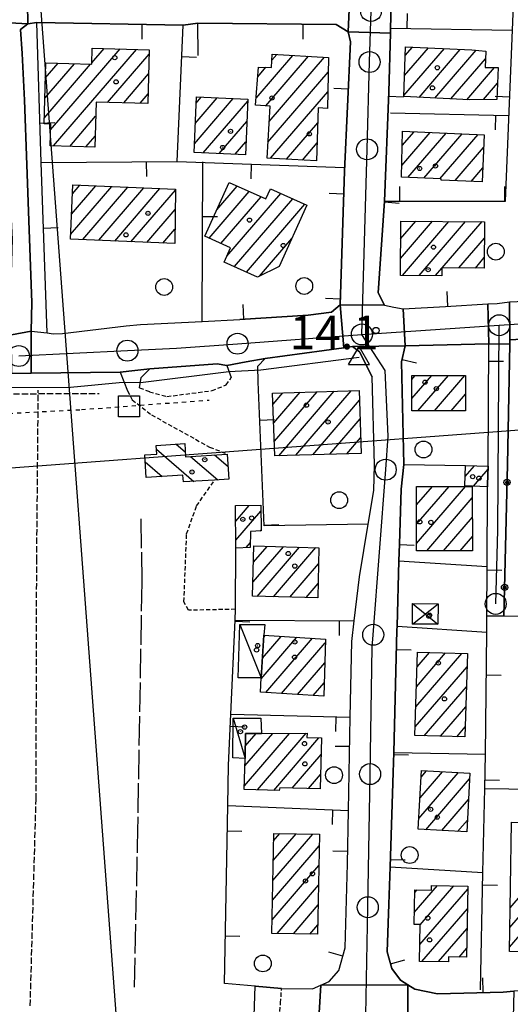
# Model space of a CAD drawing. Extents: x 1737300 to 1741609, y 5045594 to 5048722.
# Drawn here: x 1739375 to 1739492, y 5048260 to 5048494 of the extents above; entities that cross this region are included whole.
import ezdxf

# ---------------------------------------------------------------- set-up
doc = ezdxf.new("R2010")
doc.units = 0
for name, pattern in [('C', [10, 5, 5]), ('L17', [8, 7, -1]), ('L3', [1.5, 1, -0.5]), ('L4', [2, 1, -1]), ('L5', [2, 1.5, -0.5])]:
    doc.linetypes.add(name, pattern=pattern)
for name, color, linetype in [('11B2', 1, 'C'), ('11D4', 1, 'C'), ('16A1', 1, 'C'), ('17A1', 1, 'C'), ('17C3', 1, 'C'), ('17D4', 1, 'C'), ('17I9', 1, 'C'), ('19A1', 1, 'C'), ('19B2', 1, 'C'), ('1A1', 4, 'C'), ('1AJ36', 1, 'C'), ('1C3', 1, 'C'), ('1D4', 1, 'C'), ('1I9', 4, 'C'), ('20N14', 2, 'C'), ('297', 7, 'CONTINUOUS'), ('298', 7, 'CONTINUOUS'), ('2E5', 3, 'C'), ('2F6', 3, 'C'), ('2L12', 1, 'L3'), ('3A1', 1, 'C'), ('3B2', 1, 'C'), ('4B2', 3, 'C'), ('4E5', 2, 'L17'), ('4N14', 2, 'L4'), ('5A1', 2, 'L5'), ('5F6', 1, 'C'), ('5G7', 2, 'L5'), ('A2E5', 1, 'C'), ('A2F6', 1, 'C'), ('A4B2', 1, 'C'), ('I2E5', 7, 'CONTINUOUS'), ('I3A1', 7, 'CONTINUOUS'), ('I4B2', 7, 'CONTINUOUS'), ('N2A1', 2, 'C'), ('N2H8', 2, 'C'), ('N2P16', 2, 'C'), ('N4A1', 2, 'C')]:
    doc.layers.add(name, color=color, linetype=linetype)

# ---------------------------------------------------------------- blocks, each defined once
blk = doc.blocks.new('1AJ36')
at = {"layer": '1AJ36'}
for radius in [0.5, 0.01]:
    blk.add_circle((0, 0), radius, dxfattribs=at)
blk = doc.blocks.new('5F6')
at = {"layer": '5F6'}
blk.add_circle((0, 0), 2, dxfattribs=at)
blk = doc.blocks.new('11B2')
at = {"layer": '11B2'}
blk.add_circle((0, 0), 0.75, dxfattribs=at)
blk = doc.blocks.new('11D4')
at = {"layer": '11D4'}
for radius in [0.5, 0.01]:
    blk.add_circle((0, 0), radius, dxfattribs=at)
blk = doc.blocks.new('N2P16')
at = {"layer": 'N2P16'}
blk.add_circle((0, -0.00928), 2.5, dxfattribs=at)
blk = doc.blocks.new('N2H8')
at = {"layer": 'N2H8'}
blk.add_circle((0, -0.00928), 2.5, dxfattribs=at)
blk = doc.blocks.new('N2A1')
at = {"layer": 'N2A1'}
blk.add_circle((0, -0.00928), 2.5, dxfattribs=at)
blk = doc.blocks.new('N4A1')
at = {"layer": 'N4A1'}
for p, q in [((2.4755, -1.75357), (-0.02926, 2.58115)), ((-2.5275, -1.75518), (2.4725, -1.75518))]:
    blk.add_line(p, q, dxfattribs=at)
at = {"layer": 'N4A1', "flags": 128}
blk.add_lwpolyline([(-2.52926, -1.74898), (-0.02926, 2.58115)], dxfattribs=at)
blk = doc.blocks.new('19A1')
at = {"layer": '19A1'}
blk.add_line((0, 0), (0, 3.50512), dxfattribs=at)
blk = doc.blocks.new('19B2')
at = {"layer": '19B2'}
for centre, radius in [((0, 0), 0.75), ((0, -0.02417), 0.32738)]:
    blk.add_circle(centre, radius, dxfattribs=at)
blk = doc.blocks.new('20N14')
at = {"layer": '20N14'}
blk.add_lwpolyline([(-2.53327, -2.559), (-2.53327, 2.441), (2.46673, 2.441), (2.46673, -2.559)], close=True, dxfattribs=at)

msp = doc.modelspace()

# ---------------------------------------------------------------- linework, layer by layer
at = {"layer": '16A1'}
for p, q in [((1739584.4902, 5045773.15998), (1739376.75418, 5048546.26485)), ((1737391.58821, 5048239.01519), (1740640.0707, 5048482.40798))]:
    msp.add_line(p, q, dxfattribs=at)
at = {"layer": '17A1'}
for p, q in [((1739467.00889, 5048480.89437, -3333), (1739472.70468, 5048487.51282, -3333)), ((1739467.14766, 5048485.65434, -3333), (1739468.9088, 5048487.70076, -3333)), ((1739382.72823, 5048467.95162, -3333), (1739399.33032, 5048487.24308, -3333)), ((1739383.40591, 5048464.14037, -3333), (1739403.20277, 5048487.14411, -3333)), ((1739392.53425, 5048483.94591, -3333), (1739395.45787, 5048487.34204, -3333)), ((1739396.27508, 5048474.49441, -3333), (1739406.19519, 5048486.02148, -3333)), ((1739431.64597, 5048475.55308, -3333), (1739440.37423, 5048485.69414, -3333)), ((1739434.01936, 5048473.71114, -3333), (1739444.15351, 5048485.48691, -3333)), ((1739434.77092, 5048469.98465, -3333), (1739447.93278, 5048485.27968, -3333)), ((1739435.42694, 5048484.54524, -3333), (1739436.59488, 5048485.90237, -3333)), ((1739466.87112, 5048476.13449, -3333), (1739476.50064, 5048487.32389, -3333)), ((1739470.4632, 5048475.70864, -3333), (1739480.29659, 5048487.13495, -3333)), ((1739474.26092, 5048475.52285, -3333), (1739484.07126, 5048486.92236, -3333)), ((1739381.2221, 5048470.80022, -3333), (1739392.26579, 5048483.63396, -3333)), ((1739381.34412, 5048475.54288, -3333), (1739388.38958, 5048483.72964, -3333)), ((1739381.4672, 5048480.28461, -3333), (1739384.51436, 5048483.82538, -3333)), ((1739432.05682, 5048480.63027, -3333), (1739433.98224, 5048482.86651, -3333)), ((1739478.05872, 5048475.33606, -3333), (1739486.31081, 5048484.92598, -3333)), ((1739481.85645, 5048475.15026, -3333), (1739488.46464, 5048482.82891, -3333)), ((1739400.1476, 5048474.39445, -3333), (1739406.07217, 5048481.27875, -3333)), ((1739434.49285, 5048465.06282, -3333), (1739448.85317, 5048481.74936, -3333)), ((1739485.84338, 5048475.18323, -3333), (1739489.18114, 5048479.06168, -3333)), ((1739404.02005, 5048474.29549, -3333), (1739405.94909, 5048476.53701, -3333)), ((1739417.39255, 5048474.34472, -3333), (1739418.60847, 5048475.7576, -3333)), ((1739435.12909, 5048461.20233, -3333), (1739448.75414, 5048477.0345, -3333)), ((1739416.98317, 5048464.67051, -3333), (1739426.23997, 5048475.42682, -3333)), ((1739417.18836, 5048469.50765, -3333), (1739422.42372, 5048475.59217, -3333)), ((1739419.05858, 5048462.48232, -3333), (1739429.65768, 5048474.79837, -3333)), ((1739387.27851, 5048464.03941, -3333), (1739393.45671, 5048471.2195, -3333)), ((1739422.87575, 5048462.31804, -3333), (1739429.45256, 5048469.96023, -3333)), ((1739438.90844, 5048460.9941, -3333), (1739446.35976, 5048469.65353, -3333)), ((1739391.15004, 5048463.93938, -3333), (1739393.33454, 5048466.47884, -3333)), ((1739466.35163, 5048459.52424, -3333), (1739473.09181, 5048467.35518, -3333)), ((1739466.44796, 5048464.23489, -3333), (1739469.28017, 5048467.52589, -3333)), ((1739467.82738, 5048456.63926, -3333), (1739476.90337, 5048467.18546, -3333)), ((1739471.64079, 5048456.47169, -3333), (1739480.71501, 5048467.01475, -3333)), ((1739475.45527, 5048456.30319, -3333), (1739484.52658, 5048466.84504, -3333)), ((1739426.69192, 5048462.15369, -3333), (1739429.24737, 5048465.12309, -3333)), ((1739442.68779, 5048460.78587, -3333), (1739446.20361, 5048464.87121, -3333)), ((1739479.05281, 5048455.88478, -3333), (1739485.84827, 5048463.78103, -3333)), ((1739482.86722, 5048455.71728, -3333), (1739485.63393, 5048458.93217, -3333)), ((1739387.69575, 5048447.88346, -3333), (1739393.52153, 5048454.65405, -3333)), ((1739387.90824, 5048452.73017, -3333), (1739389.7072, 5048454.82055, -3333)), ((1739422.30261, 5048448.94003, -3333), (1739427.16542, 5048454.58947, -3333)), ((1739387.48225, 5048443.03667, -3333), (1739397.33686, 5048454.48762, -3333)), ((1739390.41463, 5048441.84536, -3333), (1739401.15119, 5048454.32112, -3333)), ((1739394.23003, 5048441.67793, -3333), (1739404.96652, 5048454.1547, -3333)), ((1739398.04436, 5048441.51144, -3333), (1739408.78085, 5048453.9882, -3333)), ((1739401.85869, 5048441.34494, -3333), (1739412.44764, 5048453.64919, -3333)), ((1739420.4499, 5048442.18632, -3333), (1739430.01569, 5048453.30274, -3333)), ((1739424.69014, 5048437.91492, -3333), (1739437.54025, 5048452.84662, -3333)), ((1739423.3011, 5048440.90067, -3333), (1739432.86603, 5048452.01502, -3333)), ((1739426.49155, 5048435.40835, -3333), (1739440.39421, 5048451.56418, -3333)), ((1739429.34367, 5048434.12377, -3333), (1739443.24825, 5048450.28074, -3333)), ((1739405.67309, 5048441.17744, -3333), (1739412.39013, 5048448.98257, -3333)), ((1739466.04668, 5048437.36016, -3333), (1739473.66413, 5048446.21155, -3333)), ((1739466.08112, 5048441.99999, -3333), (1739469.73071, 5048446.24076, -3333)), ((1739466.53524, 5048433.32915, -3333), (1739477.59654, 5048446.18227, -3333)), ((1739470.46588, 5048433.29672, -3333), (1739481.52996, 5048446.15306, -3333)), ((1739476.00729, 5048435.13599, -3333), (1739485.46245, 5048446.12278, -3333)), ((1739409.48842, 5048441.01101, -3333), (1739412.33354, 5048444.31702, -3333)), ((1739432.44864, 5048433.13192, -3333), (1739440.20723, 5048442.14732, -3333)), ((1739479.93971, 5048435.1067, -3333), (1739486.0405, 5048442.19575, -3333)), ((1739483.87221, 5048435.07642, -3333), (1739486.00321, 5048437.5537, -3333)), ((1739474.39653, 5048433.2643, -3333), (1739475.91681, 5048435.03193, -3333)), ((1739468.73027, 5048408.57044, -3333), (1739469.51174, 5048409.47742, -3333)), ((1739468.7401, 5048403.98207, -3333), (1739473.47644, 5048409.48565, -3333)), ((1739470.20847, 5048401.08851, -3333), (1739477.44115, 5048409.49388, -3333)), ((1739474.17226, 5048401.09567, -3333), (1739481.40693, 5048409.50119, -3333)), ((1739435.70797, 5048402.6544, -3333), (1739438.06322, 5048405.39118, -3333)), ((1739435.87179, 5048398.24606, -3333), (1739442.11926, 5048405.50554, -3333)), ((1739436.03568, 5048393.83671, -3333), (1739446.1763, 5048405.61998, -3333)), ((1739437.04002, 5048390.40394, -3333), (1739450.23333, 5048405.73441, -3333)), ((1739441.09798, 5048390.51945, -3333), (1739454.28937, 5048405.84877, -3333)), ((1739445.15494, 5048390.63488, -3333), (1739456.30666, 5048403.59304, -3333)), ((1739478.13612, 5048401.10184, -3333), (1739481.52278, 5048405.0371, -3333)), ((1739449.21282, 5048390.75138, -3333), (1739456.43273, 5048399.13974, -3333)), ((1739453.27078, 5048390.86689, -3333), (1739456.5578, 5048394.68637, -3333)), ((1739481.47014, 5048385.48834, -3333), (1739483.64466, 5048388.01401, -3333)), ((1739483.39979, 5048383.13077, -3333), (1739486.90731, 5048387.20646, -3333)), ((1739469.87011, 5048378.71434, -3333), (1739473.64055, 5048383.09555, -3333)), ((1739469.8744, 5048374.11954, -3333), (1739477.5998, 5048383.09635, -3333)), ((1739469.8777, 5048369.52467, -3333), (1739481.55897, 5048383.09815, -3333)), ((1739472.33228, 5048367.77706, -3333), (1739483.15004, 5048380.34716, -3333)), ((1739426.8097, 5048374.85222, -3333), (1739430.02015, 5048378.58273, -3333)), ((1739426.85451, 5048370.30559, -3333), (1739432.77817, 5048377.1888, -3333)), ((1739476.29329, 5048367.781, -3333), (1739483.15618, 5048375.75451, -3333)), ((1739432.67545, 5048372.46965, -3333), (1739432.84051, 5048372.66254, -3333)), ((1739480.25538, 5048367.78402, -3333), (1739483.16133, 5048371.16177, -3333)), ((1739429.28318, 5048368.52896, -3333), (1739430.2989, 5048369.70922, -3333)), ((1739430.93031, 5048360.33162, -3333), (1739438.15015, 5048368.72097, -3333)), ((1739431.05333, 5048365.07435, -3333), (1739434.27954, 5048368.82208, -3333)), ((1739431.94295, 5048356.9085, -3333), (1739442.02083, 5048368.61886, -3333)), ((1739435.81547, 5048356.80853, -3333), (1739445.89144, 5048368.51775, -3333)), ((1739439.68792, 5048356.70956, -3333), (1739446.55535, 5048364.68942, -3333)), ((1739443.56045, 5048356.6096, -3333), (1739446.44802, 5048359.96491, -3333)), ((1739432.86708, 5048337.2795, -3333), (1739441.36926, 5048347.15891, -3333)), ((1739433.17284, 5048342.23348, -3333), (1739437.60936, 5048347.38866, -3333)), ((1739433.47753, 5048347.18839, -3333), (1739433.84939, 5048347.61941, -3333)), ((1739433.99135, 5048333.98609, -3333), (1739445.12924, 5048346.92816, -3333)), ((1739437.75132, 5048333.75534, -3333), (1739448.15018, 5048345.83975, -3333)), ((1739469.69249, 5048330.58363, -3333), (1739480.6468, 5048343.31238, -3333)), ((1739469.84049, 5048335.35431, -3333), (1739476.79187, 5048343.43172, -3333)), ((1739469.9875, 5048340.12491, -3333), (1739472.93687, 5048343.55205, -3333)), ((1739441.51122, 5048333.52559, -3333), (1739448.00779, 5048341.0745, -3333)), ((1739469.54456, 5048325.81195, -3333), (1739481.89653, 5048340.16476, -3333)), ((1739445.2702, 5048333.29476, -3333), (1739447.8654, 5048336.30926, -3333)), ((1739471.71776, 5048323.73738, -3333), (1739481.74768, 5048335.39201, -3333)), ((1739475.57276, 5048323.61705, -3333), (1739481.59783, 5048330.61918, -3333)), ((1739479.42768, 5048323.49771, -3333), (1739481.44806, 5048325.84536, -3333)), ((1739428.86863, 5048311.79501, -3333), (1739439.6302, 5048324.29871, -3333)), ((1739428.98342, 5048316.52709, -3333), (1739435.66911, 5048324.29577, -3333)), ((1739429.09998, 5048321.26232, -3333), (1739431.70709, 5048324.29175, -3333)), ((1739431.98743, 5048310.81923, -3333), (1739443.59121, 5048324.30265, -3333)), ((1739435.86642, 5048310.72676, -3333), (1739446.62514, 5048323.22825, -3333)), ((1739440.28324, 5048311.25927, -3333), (1739447.14145, 5048319.2284, -3333)), ((1739444.16031, 5048311.16566, -3333), (1739447.02758, 5048314.49738, -3333)), ((1739470.42253, 5048304.02834, -3333), (1739479.80759, 5048314.93364, -3333)), ((1739470.69785, 5048308.94695, -3333), (1739476.03009, 5048315.14402, -3333)), ((1739470.97216, 5048313.86549, -3333), (1739472.25358, 5048315.35448, -3333)), ((1739472.0874, 5048301.36311, -3333), (1739482.50572, 5048313.46903, -3333)), ((1739475.86491, 5048301.15273, -3333), (1739482.23686, 5048308.55792, -3333)), ((1739479.64234, 5048300.94334, -3333), (1739481.96808, 5048303.64581, -3333)), ((1739435.65615, 5048289.29286, -3333), (1739445.14546, 5048300.31929, -3333)), ((1739435.74042, 5048293.99057, -3333), (1739441.24433, 5048300.38602, -3333)), ((1739435.82477, 5048298.68728, -3333), (1739437.34321, 5048300.45276, -3333)), ((1739435.5718, 5048284.59614, -3333), (1739446.70232, 5048297.52964, -3333)), ((1739492.14746, 5048282.78775, -3333), (1739504.51327, 5048297.15664, -3333)), ((1739435.48753, 5048279.89844, -3333), (1739446.61712, 5048292.83085, -3333)), ((1739492.07233, 5048278.10176, -3333), (1739504.43723, 5048292.46957, -3333)), ((1739436.65599, 5048276.65748, -3333), (1739446.53192, 5048288.13207, -3333)), ((1739469.33585, 5048281.65626, -3333), (1739474.83422, 5048288.04529, -3333)), ((1739469.41466, 5048286.34655, -3333), (1739469.99487, 5048287.02182, -3333)), ((1739470.65621, 5048273.99202, -3333), (1739482.0469, 5048287.22782, -3333)), ((1739470.72949, 5048278.67587, -3333), (1739478.74173, 5048287.98706, -3333)), ((1739491.99728, 5048273.41476, -3333), (1739504.36026, 5048287.78143, -3333)), ((1739440.55435, 5048276.58752, -3333), (1739446.44573, 5048283.43322, -3333)), ((1739471.16329, 5048269.98145, -3333), (1739481.97277, 5048282.5419, -3333)), ((1739444.45271, 5048276.51757, -3333), (1739446.36053, 5048278.73443, -3333)), ((1739475.09386, 5048269.95002, -3333), (1739481.89857, 5048277.85698, -3333)), ((1739479.98581, 5048271.03459, -3333), (1739481.82536, 5048273.17213, -3333))]:
    msp.add_line(p, q, dxfattribs=at)
at = {"layer": '17C3'}
for p, q in [((1739427.82678, 5048350.23492, -3333), (1739432.87962, 5048337.48702, -3333)), ((1739426.21412, 5048327.94981, -3333), (1739429.02733, 5048318.3235, -3333))]:
    msp.add_line(p, q, dxfattribs=at)
at = {"layer": '17D4'}
for p, q in [((1739468.89903, 5048350.31569, -3333), (1739474.98365, 5048355.17115, -3333)), ((1739468.93238, 5048355.21116, -3333), (1739474.95828, 5048350.27627, -3333))]:
    msp.add_line(p, q, dxfattribs=at)
at = {"layer": '17I9'}
for p, q in [((1739407.93873, 5048391.91907, -3333), (1739416.80083, 5048384.2924, -3333)), ((1739412.6337, 5048393.15637, -3333), (1739414.8099, 5048391.28261, -3333)), ((1739405.26017, 5048388.94647, -3333), (1739409.29191, 5048385.47678, -3333)), ((1739416.03296, 5048390.23099, -3333), (1739422.52705, 5048384.64221, -3333)), ((1739421.75389, 5048390.58441, -3333), (1739424.98057, 5048387.80755, -3333))]:
    msp.add_line(p, q, dxfattribs=at)
at = {"layer": '1A1'}
for points in [[(1739382.63219, 5048464.16062, 19.748), (1739382.76439, 5048469.39644, 19.748), (1739381.18673, 5048469.43869, 19.748), (1739381.56044, 5048483.8989, 19.748), (1739392.52603, 5048483.62739, 19.748), (1739392.62635, 5048487.4147, 19.748), (1739406.22219, 5048487.06648, 19.748), (1739405.89001, 5048474.24706, 19.748), (1739393.54204, 5048474.56442, 19.748), (1739393.26918, 5048463.88455, 19.748), (1739382.63219, 5048464.16062, 19.748)], [(1739466.86372, 5048475.88522, 20.619), (1739467.20965, 5048487.78505, 20.619), (1739483.05565, 5048486.9987, 20.619), (1739486.38875, 5048486.75001, 20.619), (1739486.22147, 5048482.81227, 20.619), (1739489.34572, 5048482.83475, 20.619), (1739489.01402, 5048475.24229, 20.619), (1739482.47345, 5048475.12028, 20.619), (1739466.86372, 5048475.88522, 20.619)], [(1739448.92672, 5048485.22478, 21.365), (1739448.67018, 5048473.0689, 21.365), (1739446.47615, 5048473.18631, 21.365), (1739446.06328, 5048460.60053, 21.365), (1739434.27819, 5048461.24889, 21.365), (1739434.9781, 5048473.65762, 21.365), (1739431.50867, 5048473.85196, 21.365), (1739432.24095, 5048482.8975, 21.365), (1739435.3319, 5048482.84228, 21.365), (1739435.50531, 5048485.96214, 21.365), (1739448.92672, 5048485.22478, 21.365)], [(1739416.89448, 5048462.5749, 20.883), (1739417.45444, 5048475.80752, 20.883), (1739429.67796, 5048475.27725, 20.883), (1739429.11763, 5048462.04962, 20.883), (1739416.89448, 5048462.5749, 20.883)], [(1739466.29502, 5048456.70596, 20.184), (1739466.5171, 5048467.6488, 20.184), (1739485.98155, 5048466.78056, 20.184), (1739485.48634, 5048455.60163, 20.184), (1739475.73937, 5048456.03164, 20.184), (1739475.75109, 5048456.29026, 20.184), (1739466.29502, 5048456.70596, 20.184)], [(1739387.43535, 5048441.97614, 24.38), (1739388.00382, 5048454.89449, 24.38), (1739412.4503, 5048453.8279, 24.38), (1739412.2916, 5048440.88809, 24.38), (1739387.43535, 5048441.97614, 24.38)], [(1739425.23987, 5048455.46009, 19.624), (1739433.96525, 5048451.51873, 19.624), (1739435.06708, 5048453.95902, 19.624), (1739443.76721, 5048450.04685, 19.624), (1739437.17691, 5048435.42372, 19.624), (1739432.01317, 5048432.92078, 19.624), (1739424.05869, 5048436.50472, 19.624), (1739425.56904, 5048439.87719, 19.624), (1739419.4628, 5048442.63185, 19.624), (1739425.23987, 5048455.46009, 19.624)], [(1739486.07153, 5048446.11827, 21.738), (1739485.98338, 5048435.0611, 21.738), (1739475.91794, 5048435.13731, 21.738), (1739475.90277, 5048433.2518, 21.738), (1739466.01644, 5048433.3334, 21.738), (1739466.1133, 5048446.26858, 21.738), (1739486.07153, 5048446.11827, 21.738)], [(1739468.72861, 5048409.4759, 19.857), (1739481.51324, 5048409.50113, 19.857), (1739481.53139, 5048401.10752, 19.857), (1739468.74647, 5048401.08628, 19.857), (1739468.72861, 5048409.4759, 19.857)], [(1739435.60841, 5048405.32158, 21.598), (1739456.24084, 5048405.90372, 21.598), (1739456.66331, 5048390.96262, 21.598), (1739436.16435, 5048390.37945, 21.598), (1739435.60841, 5048405.32158, 21.598)], [(1739481.55944, 5048388.08442, 16.958), (1739486.93132, 5048387.90325, 16.958), (1739486.78091, 5048383.53955, 16.958), (1739486.76484, 5048383.01786, 16.958), (1739481.39196, 5048383.19896, 16.958), (1739481.55944, 5048388.08442, 16.958)], [(1739469.87844, 5048367.77472, 19.515), (1739469.86685, 5048383.09461, 19.515), (1739481.50988, 5048383.09748, 19.515), (1739483.14646, 5048383.09875, 19.515), (1739483.16544, 5048367.78744, 19.515), (1739469.87844, 5048367.77472, 19.515)], [(1739426.87366, 5048368.40359, 17.448), (1739426.77335, 5048378.52299, 17.448), (1739432.75811, 5048378.63443, 17.448), (1739432.84329, 5048372.47822, 17.448), (1739430.35399, 5048372.34687, 17.448), (1739430.27618, 5048368.5803, 17.448), (1739426.87366, 5048368.40359, 17.448)], [(1739446.64107, 5048368.4977, 19.733), (1739446.36987, 5048356.53729, 19.733), (1739430.84272, 5048356.93638, 19.733), (1739431.15244, 5048368.90469, 19.733), (1739446.64107, 5048368.4977, 19.733)], [(1739433.50581, 5048347.6408, 20.183), (1739448.17782, 5048346.74239, 20.183), (1739447.77082, 5048333.14115, 20.183), (1739432.67355, 5048334.06686, 20.183), (1739432.87962, 5048337.48702, 20.183), (1739433.50581, 5048347.6408, 20.183)], [(1739469.48313, 5048323.80763, 24.147), (1739470.09718, 5048343.64015, 24.147), (1739481.99382, 5048343.26989, 24.147), (1739481.37278, 5048323.43686, 24.147), (1739469.48313, 5048323.80763, 24.147)], [(1739429.17603, 5048324.28965, 19.645), (1739432.92856, 5048324.29201, 19.645), (1739443.78673, 5048324.30326, 19.645), (1739443.77598, 5048323.29558, 19.645), (1739447.23696, 5048323.21392, 19.645), (1739446.94627, 5048311.09861, 19.645), (1739437.33146, 5048311.33094, 19.645), (1739437.16751, 5048310.69488, 19.645), (1739428.84682, 5048310.89481, 19.645), (1739429.02733, 5048318.3235, 19.645), (1739429.17603, 5048324.28965, 19.645)], [(1739470.27975, 5048301.46334, 21.489), (1739471.05924, 5048315.42044, 21.489), (1739482.57804, 5048314.77918, 21.489), (1739481.81352, 5048300.82321, 21.489), (1739470.27975, 5048301.46334, 21.489)], [(1739504.60808, 5048302.98537, 19.857), (1739504.10694, 5048272.1288, 19.857), (1739491.97992, 5048272.32134, 19.857), (1739492.47368, 5048303.16933, 19.857), (1739504.60808, 5048302.98537, 19.857)], [(1739435.85602, 5048300.47873, 23.976), (1739446.75306, 5048300.29232, 23.976), (1739446.31948, 5048276.48494, 23.976), (1739435.42989, 5048276.67894, 23.976), (1739435.85602, 5048300.47873, 23.976)], [(1739482.05789, 5048287.93767, 20.168), (1739481.79114, 5048271.00538, 20.168), (1739477.49263, 5048271.07544, 20.168), (1739477.47617, 5048269.92994, 20.168), (1739470.59326, 5048269.98688, 20.168), (1739470.73197, 5048278.80342, 20.168), (1739469.28826, 5048278.82462, 20.168), (1739469.42561, 5048287.03032, 20.168), (1739473.44955, 5048286.97077, 20.168), (1739473.46883, 5048288.06534, 20.168), (1739482.05789, 5048287.93767, 20.168)]]:
    msp.add_polyline3d(points, close=True, dxfattribs=at)
at = {"layer": '1C3'}
for points in [[(1739427.41119, 5048337.48447, 18.278), (1739427.82678, 5048350.23492, 18.278), (1739433.70543, 5048350.21005, 18.278), (1739433.50581, 5048347.6408, 18.278), (1739432.87962, 5048337.48702, 18.278), (1739427.41119, 5048337.48447, 18.278)], [(1739432.92856, 5048324.29201, 19.645), (1739429.17603, 5048324.28965, 19.645), (1739429.02733, 5048318.3235, 19.645), (1739426.1336, 5048318.46371, 19.645), (1739426.21412, 5048327.94981, 19.645), (1739432.80291, 5048327.95006, 19.645), (1739432.92856, 5048324.29201, 19.645)]]:
    msp.add_polyline3d(points, close=True, dxfattribs=at)
at = {"layer": '1D4'}
msp.add_polyline3d([(1739468.89903, 5048350.31569, 16.952), (1739468.93238, 5048355.21116, 16.952), (1739474.98365, 5048355.17115, 16.952), (1739474.95828, 5048350.27627, 16.952), (1739468.89903, 5048350.31569, 16.952)], close=True, dxfattribs=at)
at = {"layer": '1I9'}
msp.add_polyline3d([(1739425.16658, 5048384.80287, 17.51), (1739421.7973, 5048384.59756, 17.51), (1739414.41191, 5048384.1465, 17.51), (1739414.23452, 5048385.77791, 17.51), (1739405.49934, 5048385.24577, 17.51), (1739405.15466, 5048390.58226, 17.51), (1739408.00875, 5048390.75699, 17.51), (1739407.88201, 5048392.86353, 17.51), (1739414.69008, 5048393.28337, 17.51), (1739414.878, 5048390.15949, 17.51), (1739424.79746, 5048390.77334, 17.51), (1739425.16658, 5048384.80287, 17.51)], close=True, dxfattribs=at)
at = {"layer": '297'}
for points in [[(1739362.456, 5048505.37988, 14.804), (1739373.22054, 5048505.48944, 14.81), (1739374.37523, 5048502.83413, 14.809), (1739377.14324, 5048502.80585, 14.744), (1739377.31021, 5048493.25606, 15.19), (1739371.58464, 5048493.5401, 14.63), (1739367.57566, 5048493.56064, 14.641), (1739363.56661, 5048493.58218, 14.651), (1739362.456, 5048505.37988, 14.804)], [(1739454.03713, 5048501.9313, 14.098), (1739463.98791, 5048502.55553, 14.063), (1739463.69692, 5048492.21125, 13.952), (1739463.66305, 5048490.99023, 13.952), (1739453.61187, 5048491.29114, 13.977), (1739454.03713, 5048501.9313, 14.098)], [(1739492.01955, 5048427.07126, 15.006), (1739492.08226, 5048417.97597, 15.325), (1739492.06181, 5048416.99062, 15.351), (1739487.10476, 5048417.0695, 15.05), (1739486.85101, 5048426.51953, 14.935), (1739489.05858, 5048426.64983, 15.04), (1739492.01955, 5048427.07126, 15.006)], [(1739451.67998, 5048426.31326, 14.013), (1739462.21725, 5048426.21724, 14.061), (1739464.44754, 5048425.77661, 14.118), (1739466.67875, 5048425.33705, 14.176), (1739467.17341, 5048416.53989, 14.155), (1739454.61974, 5048416.36348, 13.85), (1739452.57143, 5048416.08866, 13.858), (1739451.67998, 5048426.31326, 14.013)], [(1739378.123, 5048420.08892, 14.56), (1739378.08446, 5048410.02932, 14.073), (1739373.49071, 5048409.97095, 14.071), (1739373.39757, 5048419.15119, 14.451), (1739378.123, 5048420.08892, 14.56)], [(1739447.08804, 5048264.33969, 14.348), (1739467.77266, 5048264.43931, 14.335), (1739467.76193, 5048250.78252, 14.593), (1739446.24758, 5048251.19637, 14.75), (1739447.08804, 5048264.33969, 14.348)]]:
    msp.add_polyline3d(points, close=True, dxfattribs=at)
at = {"layer": '298'}
for points in [[(1739377.14324, 5048502.80585, 14.744), (1739418.46526, 5048502.3769, 14.208), (1739422.63097, 5048502.40622, 14.214), (1739433.32158, 5048502.24448, 14.192), (1739454.03713, 5048501.9313, 14.098), (1739453.61187, 5048491.29114, 13.977), (1739450.69284, 5048493.02701, 14.01), (1739417.7922, 5048493.3709, 14.087), (1739414.31523, 5048492.92987, 14.076), (1739379.483, 5048493.52918, 14.54), (1739377.31021, 5048493.25606, 15.19), (1739377.14324, 5048502.80585, 14.744)], [(1739371.58464, 5048493.5401, 14.63), (1739377.31021, 5048493.25606, 15.19), (1739375.56697, 5048491.84078, 15.19), (1739375.92956, 5048486.17169, 15.02), (1739376.54415, 5048475.03782, 15.18), (1739377.10829, 5048459.66508, 15.18), (1739377.63378, 5048444.17914, 15.18), (1739378.27791, 5048426.90896, 14.56), (1739378.123, 5048420.08892, 14.56), (1739373.39757, 5048419.15119, 14.451), (1739373.17653, 5048425.87588, 14.55), (1739373.63895, 5048441.97639, 14.69), (1739373.03495, 5048454.42781, 14.364), (1739372.66323, 5048466.0813, 15.03), (1739372.42259, 5048479.01023, 15.19), (1739371.58464, 5048493.5401, 14.63)], [(1739453.61187, 5048491.29114, 13.977), (1739463.66305, 5048490.99023, 13.952), (1739463.26786, 5048477.03084, 13.951), (1739462.27079, 5048451.01405, 13.954), (1739460.70946, 5048429.19509, 14.039), (1739462.21725, 5048426.21724, 14.061), (1739451.67998, 5048426.31326, 14.013), (1739452.7409, 5048458.17049, 13.927), (1739454.1645, 5048488.9347, 13.948), (1739453.61187, 5048491.29114, 13.977)], [(1739466.67875, 5048425.33705, 14.176), (1739476.76438, 5048425.92825, 14.556), (1739486.85101, 5048426.51953, 14.935), (1739487.10476, 5048417.0695, 15.05), (1739477.13905, 5048416.80519, 14.602), (1739467.17341, 5048416.53989, 14.155), (1739466.67875, 5048425.33705, 14.176)], [(1739492.01955, 5048427.07126, 15.006), (1739499.21132, 5048427.34936, 14.951), (1739506.40208, 5048427.62739, 14.896), (1739506.55331, 5048418.8095, 14.79), (1739499.31778, 5048418.39273, 15.057), (1739492.08226, 5048417.97597, 15.325), (1739492.01955, 5048427.07126, 15.006)], [(1739451.67998, 5048426.31326, 14.013), (1739452.57143, 5048416.08866, 13.858), (1739433.8619, 5048413.57366, 13.93), (1739429.27165, 5048412.73231, 13.89), (1739424.68041, 5048411.89089, 13.85), (1739422.42773, 5048412.25563, 13.83), (1739406.3425, 5048411.1086, 14.17), (1739402.801, 5048410.69884, 14.125), (1739399.25858, 5048410.28801, 14.08), (1739378.08446, 5048410.02932, 14.073), (1739378.123, 5048420.08892, 14.56), (1739381.87837, 5048419.62516, 15.591), (1739383.34201, 5048419.445, 15.469), (1739385.53117, 5048419.49971, 15.29), (1739400.68573, 5048421.35623, 14.062), (1739404.17474, 5048421.6367, 14.058), (1739418.8514, 5048422.34926, 13.842), (1739427.80872, 5048422.8479, 13.87), (1739444.05775, 5048423.89689, 13.872), (1739449.61717, 5048424.57217, 13.937), (1739451.67998, 5048426.31326, 14.013)], [(1739487.10476, 5048417.0695, 15.05), (1739492.06181, 5048416.99062, 15.351), (1739491.51461, 5048388.32888, 16.117), (1739490.6708, 5048352.22172, 13.913), (1739486.62811, 5048352.2237, 13.882), (1739486.69994, 5048364.02075, 13.89), (1739486.76484, 5048383.01786, 14.223), (1739486.78091, 5048383.53955, 14.307), (1739486.93132, 5048387.90325, 14.952), (1739487.10476, 5048417.0695, 15.05)], [(1739454.61974, 5048416.36348, 13.85), (1739467.17341, 5048416.53989, 14.155), (1739466.31514, 5048412.72286, 13.962), (1739466.8415, 5048388.33755, 14.311), (1739466.19312, 5048382.45531, 14.213), (1739465.79037, 5048369.33275, 14.211), (1739465.67299, 5048365.34459, 14.328), (1739465.22132, 5048349.83656, 14.454), (1739465.1933, 5048348.85867, 14.46), (1739464.43818, 5048319.71905, 13.849), (1739464.31793, 5048314.93942, 13.884), (1739463.57714, 5048292.51504, 13.998), (1739463.2819, 5048283.5925, 13.998), (1739462.87389, 5048272.30679, 14.191), (1739464.02119, 5048268.29104, 14.291), (1739466.04666, 5048265.52446, 14.327), (1739467.77266, 5048264.43931, 14.335), (1739447.08804, 5048264.33969, 14.348), (1739449.09115, 5048265.21785, 14.332), (1739451.33204, 5048267.83473, 14.264), (1739452.90239, 5048273.21742, 14.152), (1739453.40575, 5048293.26929, 13.998), (1739453.65515, 5048305.94912, 13.912), (1739454.09813, 5048328.15864, 13.796), (1739454.45944, 5048346.13095, 14.585), (1739455.03114, 5048351.05573, 15.12), (1739456.25224, 5048361.52786, 14.74), (1739458.36333, 5048374.13558, 14.623), (1739459.69547, 5048382.0818, 14.55), (1739459.86371, 5048388.20184, 14.55), (1739459.3271, 5048409.16361, 14.05), (1739456.30791, 5048415.15415, 13.9), (1739454.61974, 5048416.36348, 13.85)], [(1739467.77266, 5048264.43931, 14.335), (1739469.49936, 5048263.35823, 14.342), (1739474.88448, 5048262.27746, 14.321), (1739490.51422, 5048262.70438, 14.263), (1739493.05545, 5048262.87873, 14.271), (1739492.72779, 5048250.30635, 14.41), (1739467.76193, 5048250.78252, 14.593), (1739467.77266, 5048264.43931, 14.335)]]:
    msp.add_polyline3d(points, close=True, dxfattribs=at)
msp.add_polyline3d([(1739426.74749, 5048125.38032, 14.554), (1739431.44464, 5048264.09527, 14.224), (1739431.44464, 5048264.09527, 14.224), (1739437.73872, 5048263.54493, 14.32), (1739445.07802, 5048263.46001, 14.364), (1739447.08804, 5048264.33969, 14.348), (1739446.24758, 5048251.19637, 14.75)], dxfattribs=at)
at = {"layer": '2E5'}
msp.add_line((1739378.123, 5048420.08892, 14.56), (1739381.87837, 5048419.62516, 15.591), dxfattribs=at)
for points in [[(1739491.51461, 5048388.32888, 16.117), (1739492.06181, 5048416.99062, 15.351), (1739492.08226, 5048417.97597, 15.325)], [(1739432.14777, 5048408.00871, 14.29), (1739432.05797, 5048411.7236, 13.93), (1739433.8619, 5048413.57366, 13.93), (1739452.57143, 5048416.08866, 13.858), (1739454.61974, 5048416.36348, 13.85), (1739456.30791, 5048415.15415, 13.9), (1739459.3271, 5048409.16361, 14.05)], [(1739351.5431, 5048407.80201, 13.89), (1739351.58473, 5048410.37848, 13.89), (1739370.9536, 5048409.94231, 14.07), (1739373.49071, 5048409.97095, 14.071), (1739378.08446, 5048410.02932, 14.073), (1739399.25858, 5048410.28801, 14.08), (1739401.06563, 5048405.8323, 13.91)], [(1739403.92431, 5048406.57499, 13.91), (1739404.27238, 5048409.05007, 13.95), (1739406.3425, 5048411.1086, 14.17), (1739422.42773, 5048412.25563, 13.83), (1739424.68041, 5048411.89089, 13.85), (1739425.74245, 5048409.01302, 13.85)], [(1739455.03114, 5048351.05573, 15.12), (1739456.25224, 5048361.52786, 14.74), (1739458.36333, 5048374.13558, 14.623), (1739459.69547, 5048382.0818, 14.55), (1739459.86371, 5048388.20184, 14.55), (1739459.3271, 5048409.16361, 14.05)]]:
    msp.add_polyline3d(points, dxfattribs=at)
at = {"layer": '2F6'}
msp.add_polyline3d([(1739378.123, 5048420.08892, 14.56), (1739378.27791, 5048426.90896, 14.56), (1739377.63378, 5048444.17914, 15.18), (1739377.10829, 5048459.66508, 15.18), (1739376.54415, 5048475.03782, 15.18), (1739375.92956, 5048486.17169, 15.02), (1739375.56697, 5048491.84078, 15.19), (1739377.31021, 5048493.25606, 15.19), (1739379.483, 5048493.52918, 14.54)], dxfattribs=at)
at = {"layer": '2L12'}
for points in [[(1739403.92431, 5048406.57499, 13.91), (1739406.29021, 5048405.63607, 14.782), (1739410.44269, 5048404.49004, 14.782), (1739421.16435, 5048405.90812, 14.829), (1739424.52766, 5048407.23719, 14.969), (1739425.74245, 5048409.01302, 13.85)], [(1739401.06563, 5048405.8323, 13.91), (1739402.18749, 5048403.72209, 13.894), (1739406.76721, 5048400.11294, 13.925), (1739420.58975, 5048392.45578, 14.438), (1739424.79746, 5048390.77334, 14.454)], [(1739426.74203, 5048353.84418, 13.827), (1739415.53287, 5048353.59202, 14.78), (1739414.48884, 5048355.61379, 14.796), (1739415.12503, 5048371.80454, 14.765), (1739417.50112, 5048378.46608, 14.765), (1739421.7973, 5048384.59756, 14.532)], [(1739431.83829, 5048075.83721, 14.53), (1739429.32216, 5048078.05857, 14.63), (1739428.774, 5048083.70173, 14.7), (1739431.13944, 5048133.37927, 14.64), (1739435.28493, 5048226.02348, 14.46), (1739436.71467, 5048252.11579, 14.5), (1739437.49488, 5048260.1069, 14.5), (1739437.73872, 5048263.54493, 14.32)]]:
    msp.add_polyline3d(points, dxfattribs=at)
at = {"layer": '3A1'}
for p, q in [((1739379.483, 5048493.52918, 14.54), (1739414.31523, 5048492.92987, 14.076)), ((1739412.83049, 5048460.46525, 13.874), (1739414.31523, 5048492.92987, 14.076)), ((1739417.88269, 5048485.67168, 13.985), (1739417.7922, 5048493.3709, 14.087)), ((1739463.69692, 5048492.21125, 13.952), (1739492.62788, 5048491.7384, 13.983)), ((1739463.70248, 5048472.06012, 13.953), (1739491.70524, 5048471.42044, 13.983)), ((1739418.8514, 5048422.34926, 13.842), (1739418.9776, 5048460.40434, 13.874)), ((1739404.17474, 5048421.6367, 14.058), (1739418.8514, 5048422.34926, 13.842)), ((1739486.93132, 5048387.90325, 14.952), (1739487.10476, 5048417.0695, 15.05)), ((1739466.8415, 5048388.33755, 14.311), (1739481.55944, 5048388.08442, 13.816)), ((1739465.67299, 5048365.34459, 14.328), (1739486.69994, 5048364.02075, 13.89)), ((1739465.22132, 5048349.83656, 14.454), (1739486.6008, 5048348.39873, 13.88)), ((1739425.66781, 5048328.85658, 13.85), (1739454.09813, 5048328.15864, 13.796)), ((1739464.43818, 5048319.71905, 13.849), (1739486.26868, 5048319.36901, 13.988)), ((1739486.09364, 5048311.14445, 13.998), (1739511.00507, 5048310.87282, 14.092)), ((1739424.91511, 5048307.11327, 13.862), (1739453.65515, 5048305.94912, 13.912)), ((1739463.57714, 5048292.51504, 13.998), (1739485.67842, 5048291.1744, 13.998))]:
    msp.add_line(p, q, dxfattribs=at)
for points in [[(1739462.27079, 5048451.01405, 13.954), (1739491.07913, 5048451.02641, 14.171), (1739494.35993, 5048532.61355, 14.08), (1739494.35652, 5048550.75511, 14.366)], [(1739462.27079, 5048451.01405, 13.954), (1739463.26786, 5048477.03084, 13.951), (1739463.66305, 5048490.99023, 13.952), (1739463.69692, 5048492.21125, 13.952), (1739463.98791, 5048502.55553, 14.063), (1739464.27819, 5048512.89575, 14.089), (1739464.57945, 5048523.62489, 14.124), (1739464.83762, 5048532.62689, 14.197), (1739465.32425, 5048549.64886, 14.384)], [(1739381.87837, 5048419.62516, 15.591), (1739380.51023, 5048460.17069, 14.226), (1739379.483, 5048493.52918, 14.54)], [(1739417.7922, 5048493.3709, 14.087), (1739450.69284, 5048493.02701, 14.01), (1739453.61187, 5048491.29114, 13.977), (1739454.1645, 5048488.9347, 13.948), (1739452.7409, 5048458.17049, 13.927), (1739451.67998, 5048426.31326, 14.013), (1739449.61717, 5048424.57217, 13.937), (1739444.05775, 5048423.89689, 13.872), (1739427.80872, 5048422.8479, 13.87)], [(1739380.51023, 5048460.17069, 14.226), (1739412.83049, 5048460.46525, 13.874), (1739452.67671, 5048459.02714, 13.927)], [(1739462.21725, 5048426.21724, 14.061), (1739460.70946, 5048429.19509, 14.039), (1739462.27079, 5048451.01405, 13.954)], [(1739492.01955, 5048427.07126, 15.006), (1739499.21132, 5048427.34936, 14.951), (1739506.40208, 5048427.62739, 14.896), (1739507.18296, 5048427.65882, 14.89), (1739512.26072, 5048428.07036, 14.783), (1739527.23662, 5048429.28671, 14.237)], [(1739462.21725, 5048426.21724, 14.061), (1739464.44754, 5048425.77661, 14.118), (1739466.67875, 5048425.33705, 14.176), (1739476.76438, 5048425.92825, 14.556), (1739486.85101, 5048426.51953, 14.935), (1739489.05858, 5048426.64983, 15.04)], [(1739381.87837, 5048419.62516, 15.591), (1739383.34201, 5048419.445, 15.469), (1739385.53117, 5048419.49971, 15.29), (1739400.68573, 5048421.35623, 14.062)], [(1739466.8415, 5048388.33755, 14.311), (1739466.31514, 5048412.72286, 13.962), (1739467.17341, 5048416.53989, 14.155), (1739477.13905, 5048416.80519, 14.602), (1739487.10476, 5048417.0695, 15.05)], [(1739492.08226, 5048417.97597, 15.325), (1739499.31778, 5048418.39273, 15.057), (1739506.55331, 5048418.8095, 14.79), (1739507.00075, 5048414.31008, 14.67), (1739507.00075, 5048414.31008, 14.67), (1739507.09805, 5048413.21221, 14.641)], [(1739458.36333, 5048374.13558, 14.623), (1739433.55941, 5048373.6952, 13.892), (1739432.14777, 5048408.00871, 14.29)], [(1739510.68818, 5048264.07849, 14.467), (1739501.87185, 5048263.47811, 14.369), (1739493.05545, 5048262.87873, 14.271), (1739490.51422, 5048262.70438, 14.263), (1739474.88448, 5048262.27746, 14.321), (1739469.49936, 5048263.35823, 14.342), (1739467.77266, 5048264.43931, 14.335), (1739466.04666, 5048265.52446, 14.327), (1739464.02119, 5048268.29104, 14.291), (1739462.87389, 5048272.30679, 14.191), (1739463.2819, 5048283.5925, 13.998), (1739463.57714, 5048292.51504, 13.998), (1739464.31793, 5048314.93942, 13.884), (1739464.43818, 5048319.71905, 13.849), (1739465.1933, 5048348.85867, 14.46), (1739465.22132, 5048349.83656, 14.454), (1739465.67299, 5048365.34459, 14.328), (1739465.79037, 5048369.33275, 14.211), (1739466.19312, 5048382.45531, 14.213)], [(1739485.0945, 5048263.20289, 14.237), (1739485.67842, 5048291.1744, 13.998), (1739486.09364, 5048311.14445, 13.998), (1739486.26868, 5048319.36901, 13.988), (1739486.6008, 5048348.39873, 13.88), (1739486.62811, 5048352.2237, 13.882), (1739486.69994, 5048364.02075, 13.89), (1739486.76484, 5048383.01786, 14.223)], [(1739426.71656, 5048351.25288, 13.83), (1739426.74203, 5048353.84418, 13.827), (1739426.87366, 5048368.40359, 13.81)], [(1739437.73872, 5048263.54493, 14.32), (1739431.44464, 5048264.09527, 14.224), (1739424.11044, 5048264.74118, 14.112), (1739424.91511, 5048307.11327, 13.862), (1739425.10337, 5048316.74082, 13.858), (1739425.66781, 5048328.85658, 13.85), (1739426.71656, 5048351.25288, 13.83), (1739455.03114, 5048351.05573, 15.12)], [(1739437.73872, 5048263.54493, 14.32), (1739445.07802, 5048263.46001, 14.364), (1739447.08804, 5048264.33969, 14.348), (1739449.09115, 5048265.21785, 14.332), (1739451.33204, 5048267.83473, 14.264), (1739452.90239, 5048273.21742, 14.152), (1739453.40575, 5048293.26929, 13.998), (1739453.65515, 5048305.94912, 13.912), (1739454.09813, 5048328.15864, 13.796), (1739454.45944, 5048346.13095, 14.585)], [(1739425.1723, 5048079.16972, 14.537), (1739426.74749, 5048125.38032, 14.554), (1739431.44464, 5048264.09527, 14.224), (1739431.45095, 5048264.22511, 14.222)]]:
    msp.add_polyline3d(points, dxfattribs=at)
at = {"layer": '3B2'}
msp.add_polyline3d([(1739508.83944, 5048351.91725, 13.998), (1739490.6708, 5048352.22172, 13.913), (1739491.51461, 5048388.32888, 16.117)], dxfattribs=at)
at = {"layer": '4B2'}
for points in [[(1739432.78256, 5048410.8332, 13.72), (1739456.21864, 5048413.84274, 13.92)], [(1739404.0982, 5048407.81452, 13.64), (1739425.21124, 5048410.45445, 13.66)], [(1739351.5431, 5048407.80201, 13.89), (1739369.66642, 5048406.62969, 13.95), (1739387.43125, 5048406.69511, 14.14), (1739399.06909, 5048407.79774, 14.05), (1739400.22113, 5048407.90813, 14.041)]]:
    msp.add_polyline3d(points, dxfattribs=at)
at = {"layer": '4E5'}
msp.add_polyline3d([(1739402.73787, 5048263.89201, 13.829), (1739403.4227, 5048297.40986, 13.938), (1739404.53294, 5048360.39863, 13.886), (1739404.29778, 5048376.07883, 13.874)], dxfattribs=at)
at = {"layer": '4N14'}
msp.add_polyline3d([(1739354.0224, 5048401.89639, -3333), (1739372.75178, 5048400.47864, -3333), (1739390.0701, 5048401.37709, -3333), (1739420.5106, 5048403.65785, -3333)], dxfattribs=at)
at = {"layer": '5A1'}
msp.add_polyline3d([(1739377.87743, 5048259.40087, 13.73), (1739379.27339, 5048308.52439, 14.61), (1739379.4314, 5048365.38952, 14.25), (1739379.80732, 5048405.97446, 13.97)], dxfattribs=at)
at = {"layer": '5G7'}
msp.add_polyline3d([(1739323.27019, 5048406.60027, 17.241), (1739348.23797, 5048405.48246, 17.303), (1739359.86091, 5048405.11077, 17.241), (1739394.28739, 5048405.21512, 17.256)], dxfattribs=at)
at = {"layer": 'A2E5'}
msp.add_line((1739456.8446, 5048419.28805), (1739489.55613, 5048421.46821), dxfattribs=at)
at = {"layer": 'A2E5', "flags": 128}
for points in [[(1739456.8446, 5048419.28805), (1739458.09482, 5048463.3553), (1739458.6848, 5048484.13772), (1739459.02651, 5048496.30801)], [(1739489.55613, 5048421.46821), (1739506.33362, 5048422.58487), (1739509.32512, 5048422.81302)], [(1739375.16771, 5048414.14415), (1739401.02154, 5048415.41536), (1739412.723, 5048415.99024), (1739427.23849, 5048417.07381), (1739456.8446, 5048419.28805)], [(1739457.82123, 5048257.23828), (1739458.26541, 5048282.89874), (1739458.8045, 5048314.60054), (1739459.32727, 5048344.84696), (1739459.54723, 5048347.77375), (1739462.52502, 5048387.08147), (1739463.13279, 5048395.0717), (1739462.36988, 5048410.6883), (1739456.8446, 5048419.28805)]]:
    msp.add_lwpolyline(points, dxfattribs=at)
at = {"layer": 'A2F6', "flags": 128}
msp.add_lwpolyline([(1739488.72115, 5048355.12736), (1739489.2534, 5048372.70533), (1739489.55613, 5048421.46821)], dxfattribs=at)
at = {"layer": 'A4B2', "flags": 128}
msp.add_lwpolyline([(1739172.39108, 5047750.76244), (1739171.79037, 5047757.00035), (1739171.83947, 5047842.6312), (1739171.61058, 5047847.66746), (1739172.50304, 5047916.0702), (1739173.06323, 5047981.79949), (1739173.31612, 5047985.11684), (1739174.11908, 5048032.96127), (1739173.89637, 5048125.87061), (1739173.85258, 5048128.95814), (1739174.0473, 5048221.31409), (1739173.22837, 5048271.55621), (1739173.57557, 5048382.36721), (1739173.21066, 5048431.58132), (1739173.62542, 5048435.04017), (1739187.67004, 5048432.35582), (1739187.67004, 5048432.35582), (1739193.35111, 5048431.30025), (1739243.63654, 5048418.73232), (1739246.2094, 5048418.27023), (1739250.10175, 5048417.57103), (1739251.2929, 5048417.25312), (1739263.16626, 5048414.06109), (1739278.01861, 5048411.90659), (1739303.0368, 5048409.68741), (1739304.61304, 5048409.66411), (1739322.62227, 5048408.24756), (1739338.43414, 5048407.08658), (1739346.39857, 5048407.13074), (1739351.5431, 5048407.80201), (1739369.66642, 5048406.62969), (1739387.43125, 5048406.69511), (1739399.06909, 5048407.79774), (1739400.22113, 5048407.90813), (1739404.0982, 5048407.81452), (1739425.21124, 5048410.45445), (1739432.78256, 5048410.8332), (1739456.21864, 5048413.84274)], dxfattribs=at)
at = {"layer": 'I2E5'}
for points in [[(1739463.66305, 5048490.99023, 13.952), (1739463.69692, 5048492.21125, 13.952), (1739463.98791, 5048502.55553, 14.063)], [(1739379.483, 5048493.52918, 14.54), (1739414.31523, 5048492.92987, 14.076), (1739417.7922, 5048493.3709, 14.087), (1739450.69284, 5048493.02701, 14.01), (1739453.61187, 5048491.29114, 13.977)], [(1739451.67998, 5048426.31326, 14.013), (1739452.7409, 5048458.17049, 13.927), (1739454.1645, 5048488.9347, 13.948), (1739453.61187, 5048491.29114, 13.977)], [(1739462.21725, 5048426.21724, 14.061), (1739460.70946, 5048429.19509, 14.039), (1739462.27079, 5048451.01405, 13.954), (1739463.26786, 5048477.03084, 13.951), (1739463.66305, 5048490.99023, 13.952)], [(1739466.67875, 5048425.33705, 14.176), (1739476.76438, 5048425.92825, 14.556), (1739486.85101, 5048426.51953, 14.935)], [(1739486.85101, 5048426.51953, 14.935), (1739489.05858, 5048426.64983, 15.04), (1739492.01955, 5048427.07126, 15.006)], [(1739492.01955, 5048427.07126, 15.006), (1739499.21132, 5048427.34936, 14.951), (1739506.40208, 5048427.62739, 14.896)], [(1739381.87837, 5048419.62516, 15.591), (1739383.34201, 5048419.445, 15.469), (1739385.53117, 5048419.49971, 15.29), (1739400.68573, 5048421.35623, 14.062), (1739404.17474, 5048421.6367, 14.058), (1739418.8514, 5048422.34926, 13.842), (1739427.80872, 5048422.8479, 13.87), (1739444.05775, 5048423.89689, 13.872), (1739449.61717, 5048424.57217, 13.937), (1739451.67998, 5048426.31326, 14.013)], [(1739462.21725, 5048426.21724, 14.061), (1739464.44754, 5048425.77661, 14.118), (1739466.67875, 5048425.33705, 14.176)], [(1739467.17341, 5048416.53989, 14.155), (1739477.13905, 5048416.80519, 14.602), (1739487.10476, 5048417.0695, 15.05)], [(1739491.51461, 5048388.32888, 16.117), (1739490.6708, 5048352.22172, 13.913), (1739486.62811, 5048352.2237, 13.882), (1739486.69994, 5048364.02075, 13.89), (1739486.76484, 5048383.01786, 14.223), (1739486.78091, 5048383.53955, 14.307), (1739486.93132, 5048387.90325, 14.952), (1739487.10476, 5048417.0695, 15.05)], [(1739492.08226, 5048417.97597, 15.325), (1739499.31778, 5048418.39273, 15.057), (1739506.55331, 5048418.8095, 14.79)], [(1739467.77266, 5048264.43931, 14.335), (1739466.04666, 5048265.52446, 14.327), (1739464.02119, 5048268.29104, 14.291), (1739462.87389, 5048272.30679, 14.191), (1739463.2819, 5048283.5925, 13.998), (1739463.57714, 5048292.51504, 13.998), (1739464.31793, 5048314.93942, 13.884), (1739464.43818, 5048319.71905, 13.849), (1739465.1933, 5048348.85867, 14.46), (1739465.22132, 5048349.83656, 14.454), (1739465.67299, 5048365.34459, 14.328), (1739465.79037, 5048369.33275, 14.211), (1739466.19312, 5048382.45531, 14.213), (1739466.8415, 5048388.33755, 14.311), (1739466.31514, 5048412.72286, 13.962), (1739467.17341, 5048416.53989, 14.155)], [(1739424.68041, 5048411.89089, 13.85), (1739429.27165, 5048412.73231, 13.89), (1739433.8619, 5048413.57366, 13.93)], [(1739399.25858, 5048410.28801, 14.08), (1739402.801, 5048410.69884, 14.125), (1739406.3425, 5048411.1086, 14.17)], [(1739447.08804, 5048264.33969, 14.348), (1739449.09115, 5048265.21785, 14.332), (1739451.33204, 5048267.83473, 14.264), (1739452.90239, 5048273.21742, 14.152), (1739453.40575, 5048293.26929, 13.998), (1739453.65515, 5048305.94912, 13.912), (1739454.09813, 5048328.15864, 13.796), (1739454.45944, 5048346.13095, 14.585), (1739455.03114, 5048351.05573, 15.12)], [(1739483.39941, 5048072.3984, 14.503), (1739469.56589, 5048072.98761, 14.625), (1739466.15728, 5048067.85932, 14.84), (1739448.09012, 5048065.14983, 14.821), (1739441.5306, 5048065.48173, 14.75), (1739441.58514, 5048066.64112, 14.737), (1739435.0566, 5048066.97434, 14.268), (1739425.17297, 5048066.7122, 14.167), (1739425.1723, 5048079.16972, 14.537), (1739426.74749, 5048125.38032, 14.554), (1739431.44464, 5048264.09527, 14.224)], [(1739431.44464, 5048264.09527, 14.224), (1739437.73872, 5048263.54493, 14.32), (1739445.07802, 5048263.46001, 14.364), (1739447.08804, 5048264.33969, 14.348)], [(1739467.77266, 5048264.43931, 14.335), (1739469.49936, 5048263.35823, 14.342), (1739474.88448, 5048262.27746, 14.321), (1739490.51422, 5048262.70438, 14.263), (1739493.05545, 5048262.87873, 14.271)]]:
    msp.add_polyline3d(points, dxfattribs=at)
at = {"layer": 'I3A1'}
msp.add_polyline3d([(1739489.05858, 5048426.64983, 15.04), (1739492.01955, 5048427.07126, 15.006)], dxfattribs=at)
at = {"layer": 'I4B2'}
for points in [[(1739425.21124, 5048410.45445, 13.66), (1739432.78256, 5048410.8332, 13.72)], [(1739400.22113, 5048407.90813, 14.041), (1739404.0982, 5048407.81452, 13.64)]]:
    msp.add_polyline3d(points, dxfattribs=at)

# ---------------------------------------------------------------- block references
at = {"layer": '11B2'}
msp.add_blockref('11B2', (1739460.22328, 5048420.21111, 14.1), dxfattribs=at)
at = {"layer": '11D4'}
for p in [(1739398.02156, 5048485.15533, 19.748), (1739473.65579, 5048477.97765, 20.619), (1739444.34495, 5048467.01747, 21.365), (1739423.70583, 5048463.79428, 20.883), (1739470.61359, 5048458.77753, 20.184), (1739400.69515, 5048442.98068, 24.38), (1739438.13238, 5048440.44645, 19.624), (1739472.63632, 5048434.69889, 21.738), (1739471.8947, 5048407.89593, 19.857), (1739443.64531, 5048402.41774, 21.598), (1739419.43595, 5048389.451, 17.51), (1739484.72447, 5048385.04621, 16.958), (1739430.62128, 5048375.57906, 17.448), (1739470.64966, 5048374.64095, 19.515), (1739439.31809, 5048367.10662, 19.733), (1739472.80139, 5048352.18658, 16.952), (1739431.7771, 5048344.1577, 18.278), (1739440.88738, 5048346.05475, 20.183), (1739475.0604, 5048341.06961, 24.147), (1739428.92221, 5048325.78997, 19.645), (1739443.1938, 5048321.85698, 20.386), (1739473.22978, 5048306.22033, 21.489), (1739445.09406, 5048290.85944, 23.976), (1739472.97393, 5048275.12842, 20.168)]:
    msp.add_blockref('11D4', p, dxfattribs=at)
at = {"layer": '19A1'}
for p, rotation in [((1739467.62897, 5048492.14684, -3333), 359.065), ((1739404.48047, 5048493.09958, -3333), 179.015), ((1739442.79208, 5048493.10996, -3333), 179.405), ((1739413.97284, 5048485.43991, -3333), 267.385), ((1739453.64311, 5048477.66356, -3333), 87.355), ((1739463.22792, 5048475.99791, -3333), 267.805), ((1739492.07535, 5048475.79659, -3333), 87.695), ((1739488.69754, 5048471.48892, -3333), 178.685), ((1739380.21985, 5048469.60092, -3333), 271.765), ((1739405.51061, 5048460.39818, -3333), 180.525), ((1739430.49959, 5048459.82753, -3333), 177.935), ((1739452.55812, 5048452.68617, -3333), 88.095), ((1739465.86593, 5048451.01565, -3333), 0.02500000000000391), ((1739490.86759, 5048451.02561, -3333), 0.02500000000000391), ((1739462.25549, 5048450.8033, -3333), 265.905), ((1739418.9338, 5048447.3498, -3333), 269.815), ((1739381.03511, 5048444.61249, -3333), 271.925), ((1739477.3605, 5048425.96289, -3333), 3.354999999999997), ((1739451.72561, 5048427.69862, -3333), 88.095), ((1739428.77383, 5048422.91018, -3333), 3.694999999999987), ((1739466.44901, 5048413.31857, -3333), 257.335), ((1739487.07985, 5048412.90474, -3333), 269.655), ((1739432.52364, 5048398.86969, -3333), 272.355), ((1739433.5519, 5048373.88919, -3333), 272.355), ((1739465.78719, 5048369.24125, -3333), 268.325), ((1739486.6947, 5048363.194, -3333), 269.655), ((1739426.70597, 5048351.01942, -3333), 267.325), ((1739451.48321, 5048351.07973, -3333), 179.595), ((1739465.07323, 5048344.25055, -3333), 268.515), ((1739486.48388, 5048338.19385, -3333), 269.345), ((1739450.662, 5048328.24316, -3333), 178.595), ((1739425.53651, 5048326.04475, -3333), 267.325), ((1739453.95746, 5048321.13507, -3333), 88.855), ((1739464.42661, 5048319.25787, -3333), 268.565), ((1739486.13759, 5048313.19459, -3333), 268.785), ((1739449.89609, 5048306.10072, -3333), 177.685), ((1739424.8003, 5048301.0564, -3333), 268.905), ((1739453.46254, 5048296.13872, -3333), 88.87500000000001), ((1739463.63532, 5048294.26839, -3333), 268.1050000000001), ((1739485.61651, 5048288.19928, -3333), 268.805), ((1739424.32546, 5048276.05956, -3333), 268.905), ((1739452.32148, 5048271.22634, -3333), 73.73499999999999), ((1739463.70569, 5048269.39663, -3333), 285.945), ((1739485.73532, 5048262.57397, -3333), 1.564999999999941)]:
    msp.add_blockref('19A1', p, dxfattribs=dict(at, rotation=rotation))
at = {"layer": '19B2', "rotation": 88.665}
for p in [(1739491.41436, 5048384.04516, -3333), (1739490.8301, 5048359.05013, -3333)]:
    msp.add_blockref('19B2', p, dxfattribs=at)
at = {"layer": '1AJ36'}
for p in [(1739474.83338, 5048482.76631, 13.983), (1739398.31947, 5048479.39916, 13.874), (1739435.46159, 5048475.5702, 13.874), (1739425.57427, 5048467.6208, 13.874), (1739474.36831, 5048459.37977, 13.983), (1739405.91416, 5048448.09219, 13.874), (1739430.09474, 5048446.4922, 13.874), (1739473.90501, 5048440.05196, 13.983), (1739474.57235, 5048406.35659, 13.796), (1739448.80177, 5048398.43261, 13.796), (1739416.38823, 5048386.51993, 13.796), (1739483.24927, 5048385.39399, 13.796), (1739428.50636, 5048375.25613, 13.796), (1739473.28342, 5048374.51737, 13.796), (1739440.87357, 5048364.12131, 13.796), (1739472.99456, 5048352.43272, 13.873), (1739432.03596, 5048345.20002, 13.897), (1739440.82144, 5048342.4375, 13.796), (1739476.51766, 5048332.50202, 13.796), (1739427.93038, 5048324.70577, 14.022), (1739443.28169, 5048317.02976, 13.796), (1739443.28169, 5048317.02976, 13.796), (1739474.82795, 5048304.33835, 13.998), (1739443.42048, 5048289.1435, 13.998), (1739472.538, 5048280.31767, 13.998)]:
    msp.add_blockref('1AJ36', p, dxfattribs=at)
at = {"layer": '20N14'}
msp.add_blockref('20N14', (1739401.41697, 5048402.22725, -3333), dxfattribs=at)
at = {"layer": '5F6'}
for p in [(1739488.74565, 5048438.97766, 15.18), (1739409.77393, 5048430.56151, 15.54), (1739443.13363, 5048430.79654, 15.7), (1739471.52786, 5048391.8848, 14.32), (1739451.4346, 5048379.81013, 14.83), (1739450.22932, 5048314.34214, 14.92), (1739468.23259, 5048295.32387, 14.84), (1739433.27976, 5048269.51785, 14.74)]:
    msp.add_blockref('5F6', p, dxfattribs=at)
at = {"layer": 'N2A1'}
msp.add_blockref('N2A1', (1739488.72115, 5048355.12736), dxfattribs=at)
at = {"layer": 'N2H8'}
for p in [(1739459.02651, 5048496.30801), (1739456.8446, 5048419.28805), (1739489.55613, 5048421.46821), (1739375.16771, 5048414.14415)]:
    msp.add_blockref('N2H8', p, dxfattribs=at)
at = {"layer": 'N2P16'}
for p in [(1739458.6848, 5048484.13772), (1739458.09482, 5048463.3553), (1739489.55613, 5048421.46821), (1739427.23849, 5048417.07381), (1739401.02154, 5048415.41536), (1739462.52502, 5048387.08147), (1739488.72115, 5048355.12736), (1739459.54723, 5048347.77375), (1739458.8045, 5048314.60054), (1739458.26541, 5048282.89874)]:
    msp.add_blockref('N2P16', p, dxfattribs=at)
at = {"layer": 'N4A1'}
msp.add_blockref('N4A1', (1739456.21864, 5048413.84274), dxfattribs=at)

# ---------------------------------------------------------------- texts
at = {"layer": '11B2'}
msp.add_text('14.1                                   ', height=8, dxfattribs=at).set_placement((1739439.67666, 5048415.75331))

doc.saveas('drawing.dxf')
